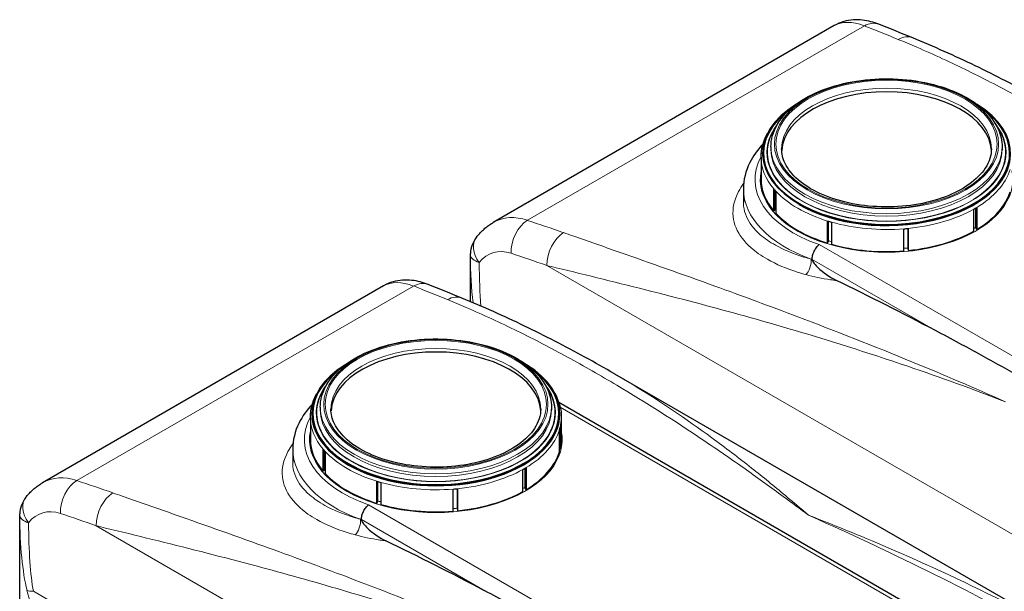
# Model space of a CAD drawing. Units: millimetres. Extents: x 0 to 14700, y 0 to 10395.
# Drawn here: x 1669 to 3368, y 5061 to 6047 of the extents above; entities that cross this region are included whole.
import ezdxf

# ---------------------------------------------------------------- set-up
doc = ezdxf.new("R2010")
doc.units = ezdxf.units.MM
doc.header["$LTSCALE"] = 35
doc.layers.add('Sichtbar (ISO)', color=7, linetype='Continuous', lineweight=25)
doc.layers.add('Sichtbar schmal (ISO)', color=7, linetype='Continuous', lineweight=25)
doc.layers.add('Tangential', color=7, linetype='Continuous', lineweight=9, true_color=0xbfbfbf)

msp = doc.modelspace()

# ---------------------------------------------------------------- linework, layer by layer
at = {"layer": 'Sichtbar (ISO)'}
for p, q in [((3074.3, 6036.8), (2486.1, 5697.2)), ((2950.7, 5815.4), (2950.7, 5816.5)), ((2965.2, 5827.5), (2965.2, 5823.1)), ((3364.2, 5827.5), (3364.2, 5823.1)), ((2948.2, 5810), (2948.2, 5771.9)), ((2917.7, 5755.3), (2917.7, 5731.8)), ((2970.1, 5717.1), (2970.1, 5755.2)), ((2971.9, 5753.1), (2971.9, 5719)), ((2973.5, 5751.3), (2973.5, 5713.2)), ((3315.1, 5681.9), (3315.1, 5720.1)), ((3319, 5687.3), (3319, 5722.3)), ((3320.4, 5723.2), (3320.4, 5685)), ((3063, 5661.5), (3063, 5699.6)), ((3064, 5699.3), (3064, 5664)), ((3069.8, 5697.6), (3069.8, 5659.5)), ((3194.8, 5648.1), (3194.8, 5686.2)), ((3201.9, 5651.3), (3201.9, 5686.9)), ((3202.3, 5686.9), (3202.3, 5648.8)), ((2446.5, 5560.6), (2446.5, 5639.9)), ((2296.5, 5587.7), (1708.3, 5248.1)), ((2695.4, 5435.9), (3515.1, 4962.7)), ((2187.4, 5378.5), (2187.4, 5374)), ((2586.4, 5378.5), (2586.4, 5374)), ((3471.7, 4882.6), (2599.2, 5386.3)), ((2170.4, 5360.9), (2170.4, 5322.8)), ((2172.9, 5366.3), (2172.9, 5367.4)), ((2600.9, 5366.3), (2600.9, 5367.4)), ((2603.4, 5360.9), (2603.4, 5322.8)), ((2600.1, 5301.1), (2600.1, 5339.2)), ((2601.2, 5343.5), (2601.2, 5305.4)), ((2139.9, 5306.2), (2139.9, 5282.8)), ((2192.3, 5268), (2192.3, 5306.1)), ((2194.1, 5304), (2194.1, 5269.9)), ((2195.7, 5302.2), (2195.7, 5264.1)), ((2537.2, 5232.9), (2537.2, 5271)), ((2541.2, 5238.2), (2541.2, 5273.2)), ((2542.6, 5274.1), (2542.6, 5235.9)), ((2285.2, 5212.4), (2285.2, 5250.5)), ((2286.2, 5250.3), (2286.2, 5214.9)), ((2291.9, 5248.6), (2291.9, 5210.4)), ((2417, 5199), (2417, 5237.1)), ((2424.1, 5202.3), (2424.1, 5237.8)), ((2424.5, 5237.8), (2424.5, 5199.7)), ((1668.7, 4974.9), (1668.7, 5190.8))]:
    msp.add_line(p, q, dxfattribs=at)
for centre in [(2496.5, 5641.1), (1718.7, 5192)]:
    msp.add_arc(centre, 50, 141.9023, 177.2531, dxfattribs=at)
for centre, major_axis, ratio, start_param, end_param in [((4543.9, 1439.3), (-3505, 4549.9), 0.476415, 5.595919, 5.610998), ((3164.7, 5818.2), (-181, 0), 0.57735, 3.171752, 6.253026), ((3164.7, 5816.5), (-214, 0), 0.57735, 5.533848, 10.174115), ((3164.7, 5810), (-216.5, 0), 0.57735, 0.453786, 0.488692), ((3164.7, 5810), (-216.5, 0), 0.57735, 2.338741, 2.373648), ((3164.7, 5810), (-216.5, 0), 0.57735, 1.082104, 1.117011), ((3164.7, 5810), (-216.5, 0), 0.57735, 1.710423, 1.745329), ((3419.2, 680.8), (-2900, 5022.9), 0.57735, 5.539313, 5.58099), ((3766.1, 990.2), (-3505, 4549.9), 0.476415, 5.595919, 5.610998), ((2386.9, 5369.1), (-181, 0), 0.57735, 3.171752, 6.253026), ((2386.9, 5367.4), (-214, 0), 0.57735, 5.533848, 10.174115), ((2386.9, 5360.9), (216.5, 0), 0.57735, 6.108652, 6.143559), ((2386.9, 5360.9), (-216.5, 0), 0.57735, 0.453786, 0.488692), ((2386.9, 5360.9), (-216.5, 0), 0.57735, 2.338741, 2.373648), ((2386.9, 5360.9), (-216.5, 0), 0.57735, 1.082104, 1.117011), ((2386.9, 5360.9), (-216.5, 0), 0.57735, 1.710423, 1.745329), ((2641.4, 231.7), (-2900, 5022.9), 0.57735, 5.539313, 5.58099)]:
    msp.add_ellipse(centre, major_axis=major_axis, ratio=ratio, start_param=start_param, end_param=end_param, dxfattribs=at)
for points, knots in [([(3151.2, 6039.2), (3146.8, 6040.9), (3142.3, 6042.4), (3132.9, 6044.9), (3128.1, 6045.8), (3118, 6046.9), (3112.8, 6047.1), (3102, 6046.3), (3096.4, 6045.4), (3085.2, 6042.2), (3079.6, 6039.9), (3074.3, 6036.8)], [0.1847089, 0.1847089, 0.1847089, 0.1847089, 0.3048467, 0.3048467, 0.4249846, 0.4249846, 0.5451224, 0.5451224, 0.6652603, 0.6652603, 0.7853982, 0.7853982, 0.7853982, 0.7853982]), ([(3473.2, 5885), (3456.3, 5894.8), (3439.2, 5904.4), (3404.9, 5923.2), (3387.6, 5932.4), (3352.9, 5950.3), (3335.4, 5959), (3300, 5976), (3282.2, 5984.3), (3246.3, 6000.4), (3228.2, 6008.2), (3209.8, 6015.7)], [58.37442, 58.37442, 58.37442, 58.37442, 66.291889, 66.291889, 74.209358, 74.209358, 82.126827, 82.126827, 90.044295, 90.044295, 97.961764, 97.961764, 97.961764, 97.961764]), ([(2965.2, 5827.5), (2965.2, 5839.8), (2968.4, 5852.1), (2981.1, 5875.6), (2990.7, 5886.8), (3015.5, 5907), (3030.8, 5916), (3065.5, 5930.6), (3084.9, 5936.2), (3125.6, 5943.7), (3146.9, 5945.5), (3189.5, 5945), (3210.7, 5942.8), (3250.8, 5934.5), (3269.8, 5928.5), (3303.6, 5913.2), (3318.5, 5903.8), (3342.5, 5882.7), (3351.6, 5870.9), (3361.8, 5848.4), (3364.2, 5838), (3364.2, 5827.5)], [0.785398, 0.785398, 0.785398, 0.785398, 1.087515, 1.087515, 1.401054, 1.401054, 1.725048, 1.725048, 2.05003, 2.05003, 2.374156, 2.374156, 2.697942, 2.697942, 3.022149, 3.022149, 3.3472, 3.3472, 3.670655, 3.670655, 3.926991, 3.926991, 3.926991, 3.926991]), ([(2948.2, 5810), (2948.2, 5823.3), (2951.6, 5836.7), (2958.5, 5849.9), (2959, 5850.6), (2959.4, 5851.4)], [0.7853982, 0.7853982, 0.7853982, 0.7853982, 1.0789612, 1.0789612, 1.0968938, 1.0968938, 1.0968938, 1.0968938]), ([(2951.4, 5832.3), (2942, 5822.5), (2934.3, 5811.8), (2921.5, 5786.1), (2917.7, 5770.7), (2917.7, 5755.3)], [4.9943957, 4.9943957, 4.9943957, 4.9943957, 5.2180869, 5.2180869, 5.4977871, 5.4977871, 5.4977871, 5.4977871]), ([(3345.7, 5824.3), (3345.7, 5813.1), (3342.2, 5801.8), (3328.5, 5780.9), (3319, 5771.3), (3295.1, 5754.4), (3280.9, 5747), (3249.1, 5735.1), (3231.4, 5730.6), (3194.2, 5724.8), (3174.8, 5723.6), (3136.1, 5724.7), (3117, 5727), (3081, 5734.9), (3064.2, 5740.5), (3034.7, 5754.1), (3022, 5762.2), (3001.8, 5779.8), (2994.3, 5789.4), (2985.6, 5807.4), (2983.7, 5815.9), (2983.7, 5824.3)], [3.926991, 3.926991, 3.926991, 3.926991, 4.287836, 4.287836, 4.612068, 4.612068, 4.923034, 4.923034, 5.234492, 5.234492, 5.547486, 5.547486, 5.860923, 5.860923, 6.173514, 6.173514, 6.484449, 6.484449, 6.79689, 6.79689, 7.068583, 7.068583, 7.068583, 7.068583]), ([(2457.2, 5671.9), (2458.7, 5673.9), (2460.4, 5675.9), (2463.8, 5679.6), (2465.6, 5681.5), (2469.3, 5685), (2471.2, 5686.7), (2475.2, 5690), (2477.3, 5691.5), (2481.6, 5694.5), (2483.8, 5695.9), (2486.1, 5697.2)], [-1.0627617, -1.0627617, -1.0627617, -1.0627617, -1.007289, -1.007289, -0.9518163, -0.9518163, -0.8963436, -0.8963436, -0.8408709, -0.8408709, -0.7853982, -0.7853982, -0.7853982, -0.7853982]), ([(3036.3, 5633.5), (3036.3, 5635.6), (3036.6, 5637.9), (3037.8, 5642.7), (3038.7, 5645.1), (3040.9, 5649.8), (3042.3, 5652.1), (3044.5, 5655), (3045.3, 5655.9), (3047, 5657.6), (3047.8, 5658.3), (3048.7, 5659), (3048.7, 5659), (3048.7, 5659)], [-3.150639, -3.150639, -3.150639, -3.150639, -2.383527, -2.383527, -1.604375, -1.604375, -0.819421, -0.819421, -0.409854, -0.409854, 0, 0, 0.002121, 0.002121, 0.002121, 0.002121]), ([(2446.5, 5639.9), (2446.5, 5640.1), (2446.5, 5640.3), (2446.5, 5640.8), (2446.5, 5641), (2446.5, 5641.5), (2446.5, 5641.7), (2446.5, 5642.2), (2446.6, 5642.5), (2446.6, 5643), (2446.6, 5643.2), (2446.6, 5643.5)], [27.9149386, 27.9149386, 27.9149386, 27.9149386, 27.9923236, 27.9923236, 28.0697086, 28.0697086, 28.1470936, 28.1470936, 28.2244786, 28.2244786, 28.3018636, 28.3018636, 28.3018636, 28.3018636]), ([(3036.3, 5633.5), (3036.3, 5633), (3036.4, 5632.4), (3036.8, 5631.2), (3037.1, 5630.5), (3038.1, 5628.6), (3038.9, 5627.4), (3041.8, 5623.7), (3044.4, 5621.1), (3054.6, 5611.5), (3066.8, 5602.4), (3078.4, 5596.8)], [0.009199, 0.009199, 0.009199, 0.009199, 0.19077, 0.19077, 0.422523, 0.422523, 0.832968, 0.832968, 1.8472, 1.8472, 5.392204, 5.392204, 5.392204, 5.392204]), ([(2373.4, 5590.1), (2369, 5591.9), (2364.5, 5593.4), (2355.1, 5595.8), (2350.3, 5596.7), (2340.2, 5597.8), (2335, 5598), (2324.2, 5597.3), (2318.6, 5596.4), (2307.4, 5593.1), (2301.8, 5590.8), (2296.5, 5587.7)], [0.1847089, 0.1847089, 0.1847089, 0.1847089, 0.3048467, 0.3048467, 0.4249846, 0.4249846, 0.5451224, 0.5451224, 0.6652603, 0.6652603, 0.7853982, 0.7853982, 0.7853982, 0.7853982]), ([(2695.4, 5435.9), (2678.4, 5445.7), (2661.4, 5455.3), (2627.1, 5474.1), (2609.8, 5483.3), (2575, 5501.2), (2557.5, 5510), (2522.2, 5527), (2504.4, 5535.3), (2468.5, 5551.3), (2450.4, 5559.1), (2432, 5566.6)], [58.37442, 58.37442, 58.37442, 58.37442, 66.291889, 66.291889, 74.209358, 74.209358, 82.126827, 82.126827, 90.044295, 90.044295, 97.961764, 97.961764, 97.961764, 97.961764]), ([(3589.5, 5314.1), (3575.7, 5322.7), (3561.9, 5331.3), (3526, 5353.4), (3504, 5366.9), (3460.9, 5392.7), (3439.8, 5405.1), (3399.6, 5428.3), (3378.4, 5440.3), (3335, 5464.4), (3312.8, 5476.6), (3276.6, 5496), (3262.7, 5503.4), (3249, 5510.7)], [11.714448, 11.714448, 11.714448, 11.714448, 17.074173, 17.074173, 25.61126, 25.61126, 34.148346, 34.148346, 42.685433, 42.685433, 51.22252, 51.22252, 56.582245, 56.582245, 56.582245, 56.582245]), ([(2187.4, 5378.5), (2187.4, 5390.8), (2190.6, 5403), (2203.3, 5426.5), (2212.9, 5437.7), (2237.7, 5457.9), (2253, 5466.9), (2287.7, 5481.5), (2307.1, 5487.2), (2347.8, 5494.6), (2369.1, 5496.4), (2411.6, 5495.9), (2432.8, 5493.7), (2473, 5485.5), (2492, 5479.4), (2525.8, 5464.1), (2540.7, 5454.8), (2564.7, 5433.6), (2573.8, 5421.8), (2584, 5399.3), (2586.4, 5388.9), (2586.4, 5378.5)], [0.785398, 0.785398, 0.785398, 0.785398, 1.087515, 1.087515, 1.401054, 1.401054, 1.725048, 1.725048, 2.05003, 2.05003, 2.374156, 2.374156, 2.697942, 2.697942, 3.022149, 3.022149, 3.3472, 3.3472, 3.670655, 3.670655, 3.926991, 3.926991, 3.926991, 3.926991]), ([(2170.4, 5360.9), (2170.4, 5374.3), (2173.8, 5387.6), (2180.7, 5400.8), (2181.1, 5401.6), (2181.6, 5402.3)], [0.7853982, 0.7853982, 0.7853982, 0.7853982, 1.0789612, 1.0789612, 1.0968938, 1.0968938, 1.0968938, 1.0968938]), ([(2592.2, 5402.3), (2593.5, 5399.9), (2594.7, 5397.4), (2600.8, 5384), (2603.4, 5372.5), (2603.4, 5360.9)], [3.6154952, 3.6154952, 3.6154952, 3.6154952, 3.6733087, 3.6733087, 3.9269908, 3.9269908, 3.9269908, 3.9269908]), ([(2173.5, 5383.2), (2164.2, 5373.4), (2156.4, 5362.7), (2143.7, 5337), (2139.9, 5321.7), (2139.9, 5306.2)], [4.9943957, 4.9943957, 4.9943957, 4.9943957, 5.2180869, 5.2180869, 5.4977871, 5.4977871, 5.4977871, 5.4977871]), ([(2567.9, 5375.2), (2567.9, 5364), (2564.4, 5352.8), (2550.7, 5331.8), (2541.2, 5322.2), (2517.3, 5305.3), (2503.1, 5298), (2471.2, 5286), (2453.6, 5281.5), (2416.4, 5275.7), (2397, 5274.5), (2358.3, 5275.6), (2339.2, 5277.9), (2303.2, 5285.8), (2286.4, 5291.4), (2256.9, 5305), (2244.2, 5313.1), (2224, 5330.8), (2216.5, 5340.3), (2207.8, 5358.3), (2205.8, 5366.8), (2205.8, 5375.2)], [3.926991, 3.926991, 3.926991, 3.926991, 4.287836, 4.287836, 4.612068, 4.612068, 4.923034, 4.923034, 5.234492, 5.234492, 5.547486, 5.547486, 5.860923, 5.860923, 6.173514, 6.173514, 6.484449, 6.484449, 6.79689, 6.79689, 7.068583, 7.068583, 7.068583, 7.068583]), ([(1679.4, 5222.9), (1680.9, 5224.9), (1682.6, 5226.8), (1686, 5230.6), (1687.8, 5232.4), (1691.5, 5235.9), (1693.4, 5237.6), (1697.4, 5240.9), (1699.5, 5242.5), (1703.8, 5245.4), (1706, 5246.8), (1708.3, 5248.1)], [-1.0627617, -1.0627617, -1.0627617, -1.0627617, -1.007289, -1.007289, -0.9518163, -0.9518163, -0.8963436, -0.8963436, -0.8408709, -0.8408709, -0.7853982, -0.7853982, -0.7853982, -0.7853982]), ([(2258.4, 5184.5), (2258.4, 5186.6), (2258.8, 5188.9), (2260, 5193.6), (2260.9, 5196.1), (2263.1, 5200.8), (2264.5, 5203), (2266.7, 5205.9), (2267.5, 5206.9), (2269.2, 5208.5), (2270, 5209.3), (2270.8, 5209.9), (2270.8, 5209.9), (2270.8, 5209.9)], [-3.150639, -3.150639, -3.150639, -3.150639, -2.383527, -2.383527, -1.604375, -1.604375, -0.819421, -0.819421, -0.409854, -0.409854, 0, 0, 0.002121, 0.002121, 0.002121, 0.002121]), ([(1668.7, 5190.8), (1668.7, 5191), (1668.7, 5191.3), (1668.7, 5191.7), (1668.7, 5192), (1668.7, 5192.4), (1668.7, 5192.7), (1668.7, 5193.2), (1668.7, 5193.4), (1668.8, 5193.9), (1668.8, 5194.2), (1668.8, 5194.4)], [27.9149386, 27.9149386, 27.9149386, 27.9149386, 27.9923236, 27.9923236, 28.0697086, 28.0697086, 28.1470936, 28.1470936, 28.2244786, 28.2244786, 28.3018636, 28.3018636, 28.3018636, 28.3018636]), ([(2258.4, 5184.4), (2258.5, 5183.9), (2258.6, 5183.4), (2258.9, 5182.1), (2259.3, 5181.4), (2260.3, 5179.5), (2261.1, 5178.3), (2264, 5174.7), (2266.6, 5172), (2276.8, 5162.4), (2289, 5153.3), (2300.6, 5147.8)], [0.009199, 0.009199, 0.009199, 0.009199, 0.19077, 0.19077, 0.422523, 0.422523, 0.832968, 0.832968, 1.8472, 1.8472, 5.392204, 5.392204, 5.392204, 5.392204]), ([(2811.7, 4865), (2797.9, 4873.6), (2784.1, 4882.2), (2748.2, 4904.4), (2726.2, 4917.8), (2683.1, 4943.6), (2662, 4956), (2621.7, 4979.2), (2600.6, 4991.2), (2557.2, 5015.4), (2535, 5027.5), (2498.8, 5046.9), (2484.9, 5054.3), (2471.2, 5061.6)], [11.714448, 11.714448, 11.714448, 11.714448, 17.074173, 17.074173, 25.61126, 25.61126, 34.148346, 34.148346, 42.685433, 42.685433, 51.22252, 51.22252, 56.582245, 56.582245, 56.582245, 56.582245])]:
    msp.add_open_spline(points, degree=3, knots=knots, dxfattribs=at)
for points in [[(3036.3, 5633.5), (3036.3, 5633.5), (3036.3, 5633.5), (3036.3, 5633.5)], [(2258.4, 5184.5), (2258.4, 5184.4), (2258.4, 5184.4), (2258.4, 5184.4)]]:
    msp.add_open_spline(points, degree=3, dxfattribs=at)
at = {"layer": 'Sichtbar schmal (ISO)'}
for centre, major_axis, ratio, start_param, end_param in [((3164.7, 5816.5), (-212.5, 0), 0.57735, 5.608774, 10.099189), ((3164.7, 5815.4), (214, 0), 0.57735, 3.926991, 6.283185), ((3164.7, 5771.9), (-216.5, 0), 0.57735, 0, 0.453786), ((3164.7, 5771.9), (216.5, 0), 0.57735, 5.51524, 6.108652), ((2968.7, 5719.7), (3.06, 2.58), 0.733862, 4.541826, 5.222865), ((3164.7, 5771.9), (216.5, 0), 0.57735, 3.630285, 4.223697), ((3164.7, 5771.9), (216.5, 0), 0.57735, 4.886922, 5.480334), ((3321.5, 5687.4), (2.05, -3.43), 0.587338, 4.423471, 5.10451), ((3062.3, 5663.7), (1.17, 3.82), 0.383322, 4.201247, 4.882286), ((3164.7, 5771.9), (216.5, 0), 0.57735, 4.258603, 4.852015), ((3202.5, 5650.9), (0.41, -3.98), 0.141783, 4.595035, 5.276074), ((2386.9, 5367.4), (212.5, 0), 0.57735, 2.467181, 6.957597), ((2386.9, 5366.3), (-214, 0), 0.57735, 0, 3.141593), ((2386.9, 5322.8), (-216.5, 0), 0.57735, 0, 0.453786), ((2386.9, 5322.8), (216.5, 0), 0.57735, 6.143559, 6.283185), ((2602.7, 5308.3), (-3.89, 0.95), 0.80855, 1.026275, 1.380736), ((2386.9, 5322.8), (216.5, 0), 0.57735, 5.51524, 6.108652), ((2190.9, 5270.6), (-3.06, -2.58), 0.733862, 1.400233, 2.081272), ((2386.9, 5322.8), (-216.5, 0), 0.57735, 0.488692, 1.082104), ((2543.7, 5238.4), (-2.05, 3.43), 0.587338, 1.281878, 1.962917), ((2386.9, 5322.8), (-216.5, 0), 0.57735, 1.745329, 2.338741), ((2284.5, 5214.7), (-1.17, -3.82), 0.383322, 1.059655, 1.740694), ((2386.9, 5322.8), (-216.5, 0), 0.57735, 1.117011, 1.710423), ((2424.7, 5201.9), (-0.41, 3.98), 0.141783, 1.453442, 2.134481)]:
    msp.add_ellipse(centre, major_axis=major_axis, ratio=ratio, start_param=start_param, end_param=end_param, dxfattribs=at)
at = {"layer": 'Tangential'}
for p, q in [((3126.4, 6036.6), (2545, 5700.9)), ((3928.3, 5151.1), (3048.7, 5659)), ((3036.3, 5633.5), (3249, 5510.7)), ((3952.2, 4829.8), (2578.5, 5622.9)), ((2348.6, 5587.5), (1767.2, 5251.8)), ((2601.4, 5378.3), (3461.7, 4881.6)), ((3150.5, 4702), (2270.8, 5209.9)), ((2258.4, 5184.4), (2471.2, 5061.6)), ((3174.3, 4380.8), (1800.7, 5173.8)), ((3237.1, 4168.8), (1692.3, 5060.7))]:
    msp.add_line(p, q, dxfattribs=at)
for centre, major_axis, ratio, start_param, end_param in [((3158.1, 5912), (86.8, -122.9), 0.506339, 2.494625, 3.095314), ((3132.9, 5992.7), (18.3, 46.5), 0.6919, 0, 0.693449), ((4584.3, 1353.4), (3546.7, -4637.1), 0.470253, 2.464848, 2.479816), ((3190.9, 5969.4), (18.9, 46.3), 0.683477, 0, 0.702263), ((3164.7, 5824.3), (-181, 0), 0.57735, 3.141593, 6.283185), ((3164.7, 5818.2), (206.5, 0), 0.57735, 2.705892, 6.718886), ((3164.7, 5818.2), (205.5, 0), 0.57735, 2.759138, 6.66564), ((3164.7, 5827.5), (199.5, 0), 0.57735, 3.141593, 6.283185), ((3164.7, 5823.1), (199.5, 0), 0.57735, 3.141593, 6.283185), ((3164.7, 5771.6), (-227, 0), 0.57735, 5.977745, 7.317569), ((3164.7, 5810), (-216.5, 0), 0.57735, 0, 0.453786), ((3164.7, 5771.6), (-218, 0), 0.57735, 6.165809, 9.542155), ((3164.7, 5810), (216.5, 0), 0.57735, 5.51524, 6.108652), ((3164.7, 5755.3), (-247, 0), 0.57735, 0, 1.016419), ((3164.7, 5810), (-216.5, 0), 0.57735, 0.488692, 1.082104), ((3164.7, 5774.9), (-214, 0), 0.57735, 0.448971, 0.466245), ((3164.7, 5810), (-216.5, 0), 0.57735, 1.745329, 2.338741), ((2552.3, 5562.2), (-59.8, 138.2), 0.640194, 5.756388, 6.357077), ((2551.5, 5657), (15.7, 47.5), 0.654526, 0.656576, 2.055838), ((2593.5, 204), (-1960.8, 5515.4), 0.665905, 5.789484, 5.804453), ((3164.7, 5810), (-216.5, 0), 0.57735, 1.117011, 1.710423), ((2613.3, 5635.9), (-16.6, -47.2), 0.649098, 3.810145, 5.208941), ((3164.7, 5774.9), (-214, 0), 0.57735, 2.350085, 2.37607), ((2496.5, 5641.1), (-39.3, 30.9), 0.688226, 0, 1.172957), ((3164.7, 5774.9), (-214, 0), 0.57735, 1.080861, 1.111305), ((2496.5, 5641.1), (-49.9, 2.4), 0.955412, 0, 0.064194), ((2517.4, 5549.2), (33.6, -95.2), 0.666532, 2.664249, 3.542302), ((2558.7, 191), (1934, -5472.5), 0.666532, 2.649281, 2.664249), ((3164.7, 5774.9), (-214, 0), 0.57735, 1.712065, 1.745741), ((2596.5, 5977.4), (-97.7, -527.4), 0.215845, 5.444664, 5.668403), ((2496.5, 5641.1), (-50, -0.3), 0.357439, 0.020283, 0.798265), ((2561.7, 5964.4), (-66.2, -505.4), 0.148223, 5.459566, 5.682888), ((3024.1, 5624.2), (5.2, 19.3), 0.480112, 3.778115, 5.370114), ((2380.3, 5462.9), (86.8, -122.9), 0.506339, 2.494625, 3.095314), ((2355.1, 5543.6), (18.3, 46.5), 0.6919, 0, 0.693449), ((3806.5, 904.4), (3546.7, -4637.1), 0.470253, 2.464848, 2.479816), ((2413.1, 5520.3), (18.9, 46.3), 0.683477, 0, 0.702263), ((2386.9, 5375.2), (-181, 0), 0.57735, 3.141593, 6.283185), ((2386.9, 5369.1), (206.5, 0), 0.57735, 2.705892, 6.718886), ((2386.9, 5369.1), (205.5, 0), 0.57735, 2.759138, 6.66564), ((2386.9, 5378.5), (199.5, 0), 0.57735, 3.141593, 6.283185), ((2386.9, 5374), (199.5, 0), 0.57735, 3.141593, 6.283185), ((2386.9, 5322.5), (-227, 0), 0.57735, 5.977745, 7.317569), ((2386.9, 5360.9), (-216.5, 0), 0.57735, 0, 0.453786), ((2386.9, 5360.9), (216.5, 0), 0.57735, 6.143559, 6.283185), ((2386.9, 5322.5), (-218, 0), 0.57735, 6.165809, 9.542155), ((2386.9, 5360.9), (216.5, 0), 0.57735, 5.51524, 6.108652), ((2386.9, 5306.2), (-247, 0), 0.57735, 0, 1.016419), ((2386.9, 5360.9), (-216.5, 0), 0.57735, 0.488692, 1.082104), ((2386.9, 5325.8), (-214, 0), 0.57735, 0.448971, 0.466245), ((2386.9, 5360.9), (-216.5, 0), 0.57735, 1.745329, 2.338741), ((1774.4, 5113.1), (-59.8, 138.2), 0.640194, 5.756388, 6.357077), ((1773.7, 5208), (15.7, 47.5), 0.654526, 0.656576, 2.055838), ((1815.7, -245), (-1960.8, 5515.4), 0.665905, 5.789484, 5.804453), ((2386.9, 5360.9), (-216.5, 0), 0.57735, 1.117011, 1.710423), ((2386.9, 5325.8), (-214, 0), 0.57735, 2.350085, 2.37607), ((1718.7, 5192), (-39.3, 30.9), 0.688226, 0, 1.172957), ((1835.5, 5186.9), (-16.6, -47.2), 0.649098, 3.810145, 5.208941), ((2386.9, 5325.8), (-214, 0), 0.57735, 1.080861, 1.111305), ((1739.6, 5100.1), (33.6, -95.2), 0.666532, 2.664249, 3.542302), ((2386.9, 5325.8), (-214, 0), 0.57735, 1.712065, 1.745741), ((1718.7, 5192), (-49.9, 2.4), 0.955412, 0, 0.064194), ((1818.7, 5528.3), (-97.7, -527.4), 0.215845, 5.444664, 5.834951), ((1718.7, 5192), (-50, -0.3), 0.357439, 0.020283, 0.798265), ((1780.9, -258), (1934, -5472.5), 0.666532, 2.649281, 2.664249), ((2246.3, 5175.1), (5.2, 19.3), 0.480112, 3.778115, 5.370114), ((1783.9, 5515.3), (-66.2, -505.4), 0.148223, 5.459566, 5.849853), ((1727.1, 5073.7), (-49.2, -8.9), 0.193034, 0.340928, 0.750023)]:
    msp.add_ellipse(centre, major_axis=major_axis, ratio=ratio, start_param=start_param, end_param=end_param, dxfattribs=at)
for centre, major_axis in [((3164.7, 5832.4), (-193.5, 0)), ((3164.7, 5832.4), (-191, 0)), ((2386.9, 5383.4), (-193.5, 0)), ((2386.9, 5383.4), (-191, 0))]:
    msp.add_ellipse(centre, major_axis=major_axis, ratio=0.57735, dxfattribs=at)
for points, knots in [([(3184.9, 6013.1), (3195.6, 6008.7), (3206.3, 6004.2), (3246.8, 5986.7), (3276.3, 5973.1), (3334.7, 5944.4), (3363.5, 5929.4), (3420.6, 5898.3), (3449, 5882.1), (3527.3, 5835.5), (3576.9, 5803.9), (3651.1, 5754), (3675.9, 5736.8), (3721.9, 5704.3), (3743.1, 5689), (3778.9, 5662.8), (3793.5, 5651.9), (3808.1, 5640.9)], [-97.961764, -97.961764, -97.961764, -97.961764, -93.244186, -93.244186, -79.91892, -79.91892, -66.593654, -66.593654, -53.268388, -53.268388, -29.478662, -29.478662, -17.426348, -17.426348, -7.097631, -7.097631, 0.032676, 0.032676, 0.032676, 0.032676]), ([(2918.1, 5764.2), (2914.8, 5759.8), (2911.9, 5755.3), (2901.7, 5736.4), (2898.5, 5721.7), (2900.6, 5700.9), (2902.3, 5694.3), (2910.1, 5675.8), (2918.9, 5664.2), (2938.9, 5646.4), (2948.4, 5639.7), (2974.4, 5624.9), (2992.2, 5617.3), (3016.4, 5609.7), (3020.8, 5608.4), (3025.4, 5607.2)], [-157.211448, -157.211448, -157.211448, -157.211448, -154.492944, -154.492944, -145.778973, -145.778973, -141.747903, -141.747903, -134.026444, -134.026444, -128.872263, -128.872263, -121.557672, -121.557672, -119.929918, -119.929918, -119.929918, -119.929918]), ([(3034.6, 5634), (3030.4, 5635.2), (3026.2, 5636.3), (3003.8, 5643.2), (2987.3, 5650.1), (2963.1, 5663.6), (2954.3, 5669.6), (2935.7, 5685.8), (2927.6, 5696.4), (2920.3, 5713.4), (2918.7, 5719.3), (2917.8, 5727.5), (2917.7, 5729.7), (2917.7, 5731.8)], [119.929918, 119.929918, 119.929918, 119.929918, 121.557672, 121.557672, 128.872263, 128.872263, 134.026444, 134.026444, 141.747903, 141.747903, 145.778973, 145.778973, 147.21889, 147.21889, 147.21889, 147.21889]), ([(3369.8, 5387.9), (3316.3, 5411.6), (3262.8, 5434.4), (3143.2, 5483.6), (3077, 5509.6), (2963.3, 5552.7), (2915.4, 5570.4), (2812.3, 5607.7), (2757.2, 5627.1), (2676.3, 5655.5), (2649.7, 5664.8), (2618, 5675.9), (2612.7, 5677.7), (2607.3, 5679.6)], [-106.611575, -106.611575, -106.611575, -106.611575, -86.539476, -86.539476, -61.599596, -61.599596, -43.26974, -43.26974, -21.63487, -21.63487, -10.817435, -10.817435, -8.607647, -8.607647, -8.607647, -8.607647]), ([(2578.5, 5622.9), (2583.9, 5621.6), (2589.3, 5620.3), (2621.2, 5612.6), (2648.2, 5606), (2730.7, 5585.7), (2787.4, 5571.4), (2894.3, 5543), (2944, 5529.2), (3062.7, 5494.4), (3132, 5472.6), (3257.4, 5429.9), (3313.6, 5409.6), (3369.8, 5387.9)], [8.607647, 8.607647, 8.607647, 8.607647, 10.817435, 10.817435, 21.63487, 21.63487, 43.26974, 43.26974, 61.599596, 61.599596, 86.539476, 86.539476, 106.611575, 106.611575, 106.611575, 106.611575]), ([(3025.4, 5607.2), (3038.9, 5603.6), (3053.2, 5600.6), (3071.6, 5597.8), (3075, 5597.3), (3078.4, 5596.8)], [0, 0, 0, 0, 4.77978, 4.77978, 5.863044, 5.863044, 5.863044, 5.863044]), ([(2407.1, 5564), (2417.8, 5559.6), (2428.5, 5555.1), (2469, 5537.6), (2498.5, 5524), (2556.8, 5495.4), (2585.7, 5480.4), (2642.8, 5449.2), (2671.1, 5433), (2749.5, 5386.5), (2799.1, 5354.8), (2873.2, 5304.9), (2898.1, 5287.8), (2944.1, 5255.2), (2965.3, 5240), (3001, 5213.7), (3015.7, 5202.8), (3030.3, 5191.9)], [-97.961764, -97.961764, -97.961764, -97.961764, -93.244186, -93.244186, -79.91892, -79.91892, -66.593654, -66.593654, -53.268388, -53.268388, -29.478662, -29.478662, -17.426348, -17.426348, -7.097631, -7.097631, 0.032676, 0.032676, 0.032676, 0.032676]), ([(3030.3, 5191.9), (3016.9, 5203.4), (3003.5, 5214.7), (2970.8, 5242.1), (2951.4, 5257.9), (2909.2, 5291.2), (2886.4, 5308.6), (2818.2, 5358.6), (2772.4, 5389.6), (2715.6, 5424.1), (2705.5, 5430.1), (2695.4, 5435.9)], [-0.032676, -0.032676, -0.032676, -0.032676, 7.097631, 7.097631, 17.426348, 17.426348, 29.478662, 29.478662, 53.268388, 53.268388, 58.37442, 58.37442, 58.37442, 58.37442]), ([(2140.3, 5315.2), (2137, 5310.7), (2134.1, 5306.3), (2123.9, 5287.3), (2120.6, 5272.7), (2122.8, 5251.8), (2124.5, 5245.3), (2132.3, 5226.7), (2141.1, 5215.1), (2161.1, 5197.3), (2170.6, 5190.6), (2196.5, 5175.8), (2214.4, 5168.2), (2238.5, 5160.7), (2243, 5159.4), (2247.6, 5158.1)], [-157.211448, -157.211448, -157.211448, -157.211448, -154.492944, -154.492944, -145.778973, -145.778973, -141.747903, -141.747903, -134.026444, -134.026444, -128.872263, -128.872263, -121.557672, -121.557672, -119.929918, -119.929918, -119.929918, -119.929918]), ([(2256.8, 5185), (2252.6, 5186.1), (2248.4, 5187.3), (2226, 5194.1), (2209.4, 5201), (2185.3, 5214.5), (2176.5, 5220.6), (2157.9, 5236.8), (2149.8, 5247.4), (2142.5, 5264.3), (2140.9, 5270.2), (2140, 5278.4), (2139.9, 5280.6), (2139.9, 5282.8)], [119.929918, 119.929918, 119.929918, 119.929918, 121.557672, 121.557672, 128.872263, 128.872263, 134.026444, 134.026444, 141.747903, 141.747903, 145.778973, 145.778973, 147.21889, 147.21889, 147.21889, 147.21889]), ([(2592, 4938.8), (2538.5, 4962.6), (2485, 4985.4), (2365.4, 5034.6), (2299.2, 5060.6), (2185.5, 5103.7), (2137.6, 5121.3), (2034.4, 5158.6), (1979.3, 5178.1), (1898.5, 5206.4), (1871.8, 5215.7), (1840.2, 5226.8), (1834.9, 5228.7), (1829.5, 5230.5)], [-106.611575, -106.611575, -106.611575, -106.611575, -86.539476, -86.539476, -61.599596, -61.599596, -43.26974, -43.26974, -21.63487, -21.63487, -10.817435, -10.817435, -8.607647, -8.607647, -8.607647, -8.607647]), ([(3030.3, 5191.9), (3076.8, 5171.2), (3123.3, 5149.8), (3239, 5094.7), (3308.2, 5059.8), (3425.6, 4996.8), (3474, 4969.7), (3579.5, 4907.5), (3636.3, 4872), (3719.7, 4816.1), (3747.2, 4797), (3780.5, 4773), (3786.6, 4768.5), (3792.7, 4764)], [-106.602127, -106.602127, -106.602127, -106.602127, -89.143104, -89.143104, -63.08839, -63.08839, -44.571554, -44.571554, -22.285777, -22.285777, -11.142889, -11.142889, -8.607688, -8.607688, -8.607688, -8.607688]), ([(3515.1, 4962.7), (3475, 4985.8), (3434.4, 5008), (3321.9, 5066.3), (3249.4, 5100.4), (3128, 5153), (3079.1, 5173), (3030.3, 5191.9)], [48.195032, 48.195032, 48.195032, 48.195032, 63.08839, 63.08839, 89.143104, 89.143104, 106.602127, 106.602127, 106.602127, 106.602127]), ([(1800.7, 5173.8), (1806.1, 5172.5), (1811.4, 5171.2), (1843.4, 5163.5), (1870.4, 5156.9), (1952.9, 5136.6), (2009.6, 5122.3), (2116.4, 5093.9), (2166.2, 5080.1), (2284.9, 5045.3), (2354.2, 5023.6), (2479.6, 4980.9), (2535.8, 4960.5), (2592, 4938.8)], [8.607647, 8.607647, 8.607647, 8.607647, 10.817435, 10.817435, 21.63487, 21.63487, 43.26974, 43.26974, 61.599596, 61.599596, 86.539476, 86.539476, 106.611575, 106.611575, 106.611575, 106.611575]), ([(2247.6, 5158.1), (2261.1, 5154.5), (2275.4, 5151.5), (2293.7, 5148.7), (2297.1, 5148.2), (2300.6, 5147.8)], [0, 0, 0, 0, 4.77978, 4.77978, 5.863044, 5.863044, 5.863044, 5.863044]), ([(1681.3, 5062.1), (1685.1, 5046.5), (1689.7, 5031.2), (1700.2, 5001), (1706.1, 4986.3), (1712.6, 4971.9)], [0, 0, 0, 0, 4.322465, 4.322465, 8.644929, 8.644929, 8.644929, 8.644929])]:
    msp.add_open_spline(points, degree=3, knots=knots, dxfattribs=at)
for points in [[(2446.5, 5639.9), (2446.5, 5640.1), (2446.5, 5640.3), (2446.6, 5640.4)], [(3036.3, 5633.5), (3035.7, 5633.7), (3035.2, 5633.9), (3034.6, 5634)], [(1668.7, 5190.8), (1668.7, 5191), (1668.7, 5191.2), (1668.7, 5191.4)], [(2258.4, 5184.5), (2257.9, 5184.6), (2257.4, 5184.8), (2256.8, 5185)]]:
    msp.add_open_spline(points, degree=3, dxfattribs=at)

doc.saveas('drawing.dxf')
